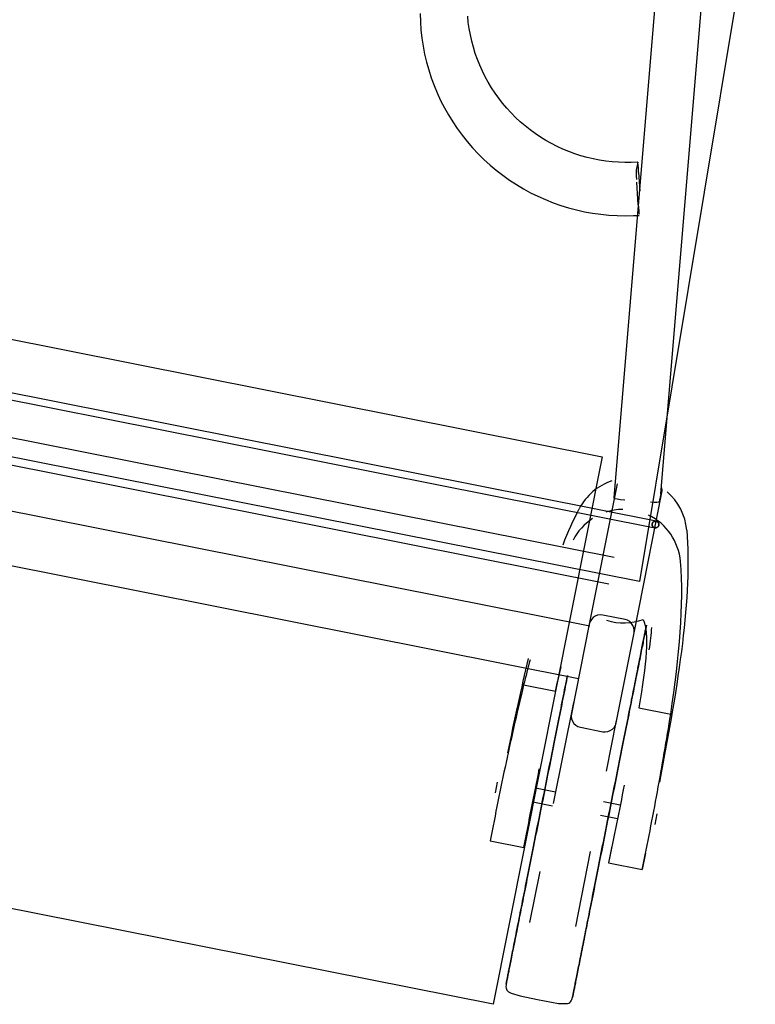
# Model space of a CAD drawing. Extents: x -28060 to 218318, y -36008 to 188576.
# Drawn here: x 36128 to 36451, y 64120 to 64552 of the extents above; entities that cross this region are included whole.
import ezdxf

# ---------------------------------------------------------------- set-up
doc = ezdxf.new("R2010")
doc.units = 0
doc.layers.add('X-2864-S$0$Q-SPCQ', color=11, linetype='CONTINUOUS')
doc.layers.add('X-XREF', color=7, linetype='CONTINUOUS')

# ---------------------------------------------------------------- blocks, each defined once
blk = doc.blocks.new('X-2864-S')
at = {"layer": 'X-2864-S$0$Q-SPCQ'}
for p, q in [((36450.43, 65084.53), (36388.77, 64342.41)), ((36409.38, 64344.17), (36471.04, 65086.28)), ((36521.39, 65037.02), (36400.02, 64305.69)), ((36303.75, 64554.98), (36303.87, 64551.4)), ((36303.87, 64551.4), (36304.12, 64547.82)), ((36324.92, 64551.11), (36324.65, 64553.88)), ((36325.31, 64548.35), (36324.92, 64551.11)), ((36304.12, 64547.82), (36304.52, 64544.25)), ((36325.81, 64545.6), (36325.31, 64548.35)), ((36304.52, 64544.25), (36305.07, 64540.71)), ((36326.42, 64542.88), (36325.81, 64545.6)), ((36327.14, 64540.18), (36326.42, 64542.88)), ((36305.07, 64540.71), (36305.75, 64537.18)), ((36327.97, 64537.52), (36327.14, 64540.18)), ((36305.75, 64537.18), (36306.58, 64533.69)), ((36306.58, 64533.69), (36307.55, 64530.23)), ((36328.9, 64534.89), (36327.97, 64537.52)), ((36329.94, 64532.3), (36328.9, 64534.89)), ((36307.55, 64530.23), (36308.65, 64526.82)), ((36331.08, 64529.75), (36329.94, 64532.3)), ((36332.32, 64527.25), (36331.08, 64529.75)), ((36308.65, 64526.82), (36309.89, 64523.45)), ((36333.66, 64524.8), (36332.32, 64527.25)), ((36309.89, 64523.45), (36311.27, 64520.13)), ((36335.1, 64522.4), (36333.66, 64524.8)), ((36336.63, 64520.07), (36335.1, 64522.4)), ((36311.27, 64520.13), (36312.77, 64516.87)), ((36312.77, 64516.87), (36314.41, 64513.67)), ((36338.26, 64517.79), (36336.63, 64520.07)), ((36339.97, 64515.59), (36338.26, 64517.79)), ((36314.41, 64513.67), (36316.17, 64510.54)), ((36341.78, 64513.45), (36339.97, 64515.59)), ((36343.66, 64511.39), (36341.78, 64513.45)), ((36316.17, 64510.54), (36318.06, 64507.48)), ((36345.63, 64509.4), (36343.66, 64511.39)), ((36347.68, 64507.49), (36345.63, 64509.4)), ((36318.06, 64507.48), (36320.06, 64504.5)), ((36320.06, 64504.5), (36322.19, 64501.6)), ((36349.8, 64505.67), (36347.68, 64507.49)), ((36351.99, 64503.93), (36349.8, 64505.67)), ((36354.25, 64502.28), (36351.99, 64503.93)), ((36322.19, 64501.6), (36324.43, 64498.79)), ((36356.58, 64500.72), (36354.25, 64502.28)), ((36358.96, 64499.26), (36356.58, 64500.72)), ((36361.41, 64497.89), (36358.96, 64499.26)), ((36324.43, 64498.79), (36326.78, 64496.07)), ((36326.78, 64496.07), (36329.24, 64493.45)), ((36363.9, 64496.62), (36361.41, 64497.89)), ((36366.44, 64495.45), (36363.9, 64496.62)), ((36369.03, 64494.39), (36366.44, 64495.45)), ((36329.24, 64493.45), (36331.8, 64490.93)), ((36331.8, 64490.93), (36334.46, 64488.51)), ((36371.66, 64493.42), (36369.03, 64494.39)), ((36374.33, 64492.56), (36371.66, 64493.42)), ((36377.03, 64491.81), (36374.33, 64492.56)), ((36379.75, 64491.17), (36377.03, 64491.81)), ((36382.5, 64490.64), (36379.75, 64491.17)), ((36385.27, 64490.21), (36382.5, 64490.64)), ((36334.46, 64488.51), (36337.21, 64486.19)), ((36337.21, 64486.19), (36340.06, 64483.99)), ((36388.05, 64489.9), (36385.27, 64490.21)), ((36390.85, 64489.7), (36388.05, 64489.9)), ((36393.64, 64489.61), (36390.85, 64489.7)), ((36396.44, 64489.63), (36393.64, 64489.61)), ((36399.24, 64489.76), (36396.44, 64489.63)), ((36399.23, 64489.74), (36398.55, 64486.32)), ((36340.06, 64483.99), (36342.99, 64481.91)), ((36342.99, 64481.91), (36346, 64479.94)), ((36399.66, 64485.2), (36400.22, 64477.21)), ((36346, 64479.94), (36349.09, 64478.09)), ((36349.09, 64478.09), (36352.25, 64476.37)), ((36399.5, 64470.98), (36398.81, 64480.92)), ((36352.25, 64476.37), (36355.47, 64474.78)), ((36355.47, 64474.78), (36358.76, 64473.32)), ((36358.76, 64473.32), (36362.1, 64471.98)), ((36362.1, 64471.98), (36365.5, 64470.79)), ((36365.5, 64470.79), (36368.94, 64469.72)), ((36368.94, 64469.72), (36372.41, 64468.8)), ((36372.41, 64468.8), (36375.93, 64468.01)), ((36375.93, 64468.01), (36379.47, 64467.37)), ((36379.47, 64467.37), (36383.03, 64466.87)), ((36383.03, 64466.87), (36386.61, 64466.51)), ((36386.61, 64466.51), (36390.2, 64466.29)), ((36390.2, 64466.29), (36393.8, 64466.22)), ((36393.8, 64466.22), (36397.4, 64466.29)), ((36397.4, 64466.29), (36399.92, 64466.42)), ((35893.23, 64457.94), (36383.64, 64360.49)), ((36407.35, 64332.19), (35858.08, 64441.33)), ((35857.51, 64438.44), (36406.77, 64329.29)), ((36388.9, 64316.2), (35869.02, 64419.51)), ((36400.02, 64305.69), (35854.23, 64414.14)), ((35866.74, 64408.04), (36386.62, 64304.74)), ((36378.27, 64286.1), (35867.76, 64387.54)), ((35863.19, 64364.55), (36373.27, 64263.19)), ((36383.64, 64360.49), (36335.89, 64120.19)), ((36390.25, 64348.66), (36378.01, 64287.05)), ((36397.63, 64283.15), (36409.87, 64344.76)), ((36409.38, 64344.16), (36408.7, 64340.74)), ((36378.35, 64288.12), (36378.01, 64287.05)), ((36378.92, 64289.09), (36378.35, 64288.12)), ((36379.69, 64289.9), (36378.92, 64289.09)), ((36380.62, 64290.53), (36379.69, 64289.9)), ((36381.67, 64290.93), (36380.62, 64290.53)), ((36382.78, 64291.09), (36381.67, 64290.93)), ((36383.89, 64291), (36382.78, 64291.09)), ((36393.7, 64289.05), (36383.89, 64291)), ((36394.77, 64288.71), (36393.7, 64289.05)), ((36395.73, 64288.14), (36394.77, 64288.71)), ((36396.55, 64287.36), (36395.73, 64288.14)), ((36397.17, 64286.43), (36396.55, 64287.36)), ((36378.01, 64287.05), (36370.18, 64247.66)), ((36389.8, 64243.77), (36397.63, 64283.15)), ((36397.57, 64285.38), (36397.17, 64286.43)), ((36397.72, 64284.27), (36397.57, 64285.38)), ((36397.63, 64283.15), (36397.72, 64284.27)), ((36402.3, 64282.54), (36402.4, 64283.07)), ((36402.41, 64283.12), (36402.31, 64282.6)), ((36402.4, 64283.07), (36402.5, 64283.56)), ((36402.51, 64283.61), (36402.41, 64283.12)), ((36402.5, 64283.56), (36402.59, 64284.03)), ((36402.6, 64284.08), (36402.51, 64283.61)), ((36402.59, 64284.03), (36402.68, 64284.48)), ((36402.69, 64284.52), (36402.6, 64284.08)), ((36402.68, 64284.48), (36402.76, 64284.89)), ((36402.77, 64284.93), (36402.69, 64284.52)), ((36402.76, 64284.89), (36402.84, 64285.27)), ((36402.85, 64285.31), (36402.77, 64284.93)), ((36402.84, 64285.27), (36402.91, 64285.63)), ((36402.92, 64285.66), (36402.85, 64285.31)), ((36402.91, 64285.63), (36402.98, 64285.95)), ((36402.98, 64285.99), (36402.92, 64285.66)), ((36403.04, 64286.28), (36402.98, 64285.99)), ((36402.98, 64285.95), (36403.04, 64286.25)), ((36403.09, 64286.54), (36403.04, 64286.28)), ((36403.04, 64286.25), (36403.09, 64286.52)), ((36401.41, 64278.08), (36401.55, 64278.8)), ((36401.57, 64278.87), (36401.43, 64278.16)), ((36401.55, 64278.8), (36401.69, 64279.49)), ((36401.71, 64279.56), (36401.57, 64278.87)), ((36401.69, 64279.49), (36401.82, 64280.15)), ((36401.84, 64280.22), (36401.71, 64279.56)), ((36401.82, 64280.15), (36401.95, 64280.79)), ((36401.96, 64280.86), (36401.84, 64280.22)), ((36401.95, 64280.79), (36402.07, 64281.4)), ((36402.08, 64281.46), (36401.96, 64280.86)), ((36402.07, 64281.4), (36402.19, 64281.98)), ((36402.2, 64282.04), (36402.08, 64281.46)), ((36402.19, 64281.98), (36402.3, 64282.54)), ((36402.31, 64282.6), (36402.2, 64282.04)), ((36400.62, 64274.1), (36400.79, 64274.95)), ((36400.81, 64275.04), (36400.64, 64274.19)), ((36400.79, 64274.95), (36400.95, 64275.77)), ((36400.97, 64275.85), (36400.81, 64275.04)), ((36400.95, 64275.77), (36401.11, 64276.57)), ((36401.13, 64276.65), (36400.97, 64275.85)), ((36401.11, 64276.57), (36401.26, 64277.34)), ((36401.28, 64277.42), (36401.13, 64276.65)), ((36401.26, 64277.34), (36401.41, 64278.08)), ((36401.43, 64278.16), (36401.28, 64277.42)), ((36399.71, 64269.5), (36399.9, 64270.47)), ((36399.92, 64270.57), (36399.73, 64269.6)), ((36399.9, 64270.47), (36400.09, 64271.41)), ((36400.11, 64271.51), (36399.92, 64270.57)), ((36400.09, 64271.41), (36400.27, 64272.33)), ((36400.29, 64272.43), (36400.11, 64271.51)), ((36400.27, 64272.33), (36400.45, 64273.23)), ((36400.47, 64273.32), (36400.29, 64272.43)), ((36400.45, 64273.23), (36400.62, 64274.1)), ((36400.64, 64274.19), (36400.47, 64273.32)), ((36398.89, 64265.4), (36399.1, 64266.46)), ((36399.12, 64266.57), (36398.91, 64265.51)), ((36399.1, 64266.46), (36399.31, 64267.5)), ((36399.33, 64267.6), (36399.12, 64266.57)), ((36399.31, 64267.5), (36399.51, 64268.51)), ((36399.53, 64268.61), (36399.33, 64267.6)), ((36399.51, 64268.51), (36399.71, 64269.5)), ((36399.73, 64269.6), (36399.53, 64268.61)), ((36367.68, 64260.73), (36367.93, 64261.97)), ((36367.95, 64262.1), (36367.71, 64260.86)), ((36367.93, 64261.97), (36368.17, 64263.19)), ((36368.2, 64263.32), (36367.95, 64262.1)), ((36368.17, 64263.19), (36368.41, 64264.39)), ((36368.43, 64264.52), (36368.2, 64263.32)), ((36398.01, 64260.95), (36398.24, 64262.09)), ((36398.26, 64262.21), (36398.03, 64261.07)), ((36398.24, 64262.09), (36398.46, 64263.22)), ((36398.48, 64263.33), (36398.26, 64262.21)), ((36398.46, 64263.22), (36398.68, 64264.32)), ((36398.7, 64264.43), (36398.48, 64263.33)), ((36398.68, 64264.32), (36398.89, 64265.4)), ((36398.91, 64265.51), (36398.7, 64264.43)), ((36349.19, 64260.33), (36363.13, 64257.56)), ((36366.92, 64256.9), (36367.18, 64258.2)), ((36367.2, 64258.33), (36366.95, 64257.04)), ((36367.18, 64258.2), (36367.43, 64259.47)), ((36367.46, 64259.6), (36367.2, 64258.33)), ((36367.43, 64259.47), (36367.68, 64260.73)), ((36367.71, 64260.86), (36367.46, 64259.6)), ((36397.06, 64256.18), (36397.3, 64257.4)), ((36397.33, 64257.53), (36397.09, 64256.31)), ((36397.3, 64257.4), (36397.54, 64258.6)), ((36397.57, 64258.73), (36397.33, 64257.53)), ((36397.54, 64258.6), (36397.78, 64259.79)), ((36397.8, 64259.91), (36397.57, 64258.73)), ((36397.78, 64259.79), (36398.01, 64260.95)), ((36398.03, 64261.07), (36397.8, 64259.91)), ((36365.86, 64251.57), (36366.13, 64252.93)), ((36366.16, 64253.07), (36365.89, 64251.72)), ((36366.13, 64252.93), (36366.4, 64254.27)), ((36366.43, 64254.41), (36366.16, 64253.07)), ((36366.4, 64254.27), (36366.66, 64255.6)), ((36366.69, 64255.73), (36366.43, 64254.41)), ((36366.66, 64255.6), (36366.92, 64256.9)), ((36366.95, 64257.04), (36366.69, 64255.73)), ((36396.31, 64252.41), (36396.56, 64253.68)), ((36396.59, 64253.81), (36396.34, 64252.54)), ((36396.56, 64253.68), (36396.81, 64254.94)), ((36396.84, 64255.07), (36396.59, 64253.81)), ((36396.81, 64254.94), (36397.06, 64256.18)), ((36397.09, 64256.31), (36396.84, 64255.07)), ((36371.03, 64252.69), (36362.2, 64208.26)), ((36365.04, 64247.42), (36365.31, 64248.82)), ((36365.34, 64248.96), (36365.07, 64247.57)), ((36365.31, 64248.82), (36365.59, 64250.2)), ((36365.62, 64250.35), (36365.34, 64248.96)), ((36365.59, 64250.2), (36365.86, 64251.57)), ((36365.89, 64251.72), (36365.62, 64250.35)), ((36395.26, 64247.14), (36395.53, 64248.48)), ((36395.56, 64248.62), (36395.29, 64247.28)), ((36395.53, 64248.48), (36395.79, 64249.81)), ((36395.82, 64249.94), (36395.56, 64248.62)), ((36395.79, 64249.81), (36396.05, 64251.11)), ((36396.08, 64251.25), (36395.82, 64249.94)), ((36396.05, 64251.11), (36396.31, 64252.41)), ((36396.34, 64252.54), (36396.08, 64251.25)), ((36399.78, 64250.28), (36413.72, 64247.51)), ((36364.19, 64243.15), (36364.47, 64244.59)), ((36364.5, 64244.73), (36364.22, 64243.3)), ((36364.47, 64244.59), (36364.76, 64246.01)), ((36364.79, 64246.16), (36364.5, 64244.73)), ((36364.76, 64246.01), (36365.04, 64247.42)), ((36365.07, 64247.57), (36364.79, 64246.16)), ((36370.18, 64247.66), (36370.09, 64246.54)), ((36370.09, 64246.54), (36370.25, 64245.43)), ((36370.25, 64245.43), (36370.64, 64244.38)), ((36370.64, 64244.38), (36371.27, 64243.45)), ((36389.85, 64244.77), (36385.43, 64222.53)), ((36394.45, 64243.03), (36394.72, 64244.41)), ((36394.75, 64244.56), (36394.48, 64243.17)), ((36394.72, 64244.41), (36394.99, 64245.78)), ((36395.02, 64245.93), (36394.75, 64244.56)), ((36394.99, 64245.78), (36395.26, 64247.14)), ((36395.29, 64247.28), (36395.02, 64245.93)), ((36363.32, 64238.77), (36363.61, 64240.24)), ((36363.64, 64240.4), (36363.35, 64238.93)), ((36363.61, 64240.24), (36363.9, 64241.7)), ((36363.93, 64241.85), (36363.64, 64240.4)), ((36363.9, 64241.7), (36364.19, 64243.15)), ((36364.22, 64243.3), (36363.93, 64241.85)), ((36371.27, 64243.45), (36372.08, 64242.68)), ((36372.08, 64242.68), (36373.04, 64242.11)), ((36373.04, 64242.11), (36374.11, 64241.77)), ((36374.11, 64241.77), (36383.92, 64239.82)), ((36385.03, 64239.72), (36386.14, 64239.88)), ((36386.14, 64239.88), (36387.19, 64240.28)), ((36387.19, 64240.28), (36388.12, 64240.91)), ((36388.12, 64240.91), (36388.89, 64241.73)), ((36388.89, 64241.73), (36389.46, 64242.7)), ((36389.46, 64242.7), (36389.8, 64243.77)), ((36393.61, 64238.8), (36393.89, 64240.22)), ((36393.92, 64240.37), (36393.64, 64238.95)), ((36393.89, 64240.22), (36394.17, 64241.63)), ((36394.2, 64241.78), (36393.92, 64240.37)), ((36394.17, 64241.63), (36394.45, 64243.03)), ((36394.48, 64243.17), (36394.2, 64241.78)), ((36362.43, 64234.31), (36362.73, 64235.81)), ((36362.76, 64235.96), (36362.46, 64234.47)), ((36362.73, 64235.81), (36363.02, 64237.29)), ((36363.06, 64237.45), (36362.76, 64235.96)), ((36363.02, 64237.29), (36363.32, 64238.77)), ((36363.35, 64238.93), (36363.06, 64237.45)), ((36383.92, 64239.82), (36385.03, 64239.72)), ((36392.74, 64234.45), (36393.03, 64235.91)), ((36393.06, 64236.06), (36392.77, 64234.61)), ((36393.03, 64235.91), (36393.32, 64237.36)), ((36393.35, 64237.51), (36393.06, 64236.06)), ((36393.32, 64237.36), (36393.61, 64238.8)), ((36393.64, 64238.95), (36393.35, 64237.51)), ((36361.53, 64229.77), (36361.83, 64231.29)), ((36361.86, 64231.45), (36361.56, 64229.93)), ((36361.83, 64231.29), (36362.13, 64232.8)), ((36362.16, 64232.96), (36361.86, 64231.45)), ((36362.13, 64232.8), (36362.43, 64234.31)), ((36362.46, 64234.47), (36362.16, 64232.96)), ((36391.86, 64230.02), (36392.16, 64231.51)), ((36392.19, 64231.66), (36391.89, 64230.17)), ((36392.16, 64231.51), (36392.45, 64232.99)), ((36392.48, 64233.14), (36392.19, 64231.66)), ((36392.45, 64232.99), (36392.74, 64234.45)), ((36392.77, 64234.61), (36392.48, 64233.14)), ((36360.95, 64226.87), (36360.65, 64225.33)), ((36360.92, 64226.71), (36361.23, 64228.24)), ((36361.26, 64228.4), (36360.95, 64226.87)), ((36361.23, 64228.24), (36361.53, 64229.77)), ((36361.56, 64229.93), (36361.26, 64228.4)), ((36390.96, 64225.5), (36391.26, 64227.01)), ((36391.3, 64227.17), (36390.99, 64225.66)), ((36391.26, 64227.01), (36391.56, 64228.52)), ((36391.59, 64228.68), (36391.3, 64227.17)), ((36391.56, 64228.52), (36391.86, 64230.02)), ((36391.89, 64230.17), (36391.59, 64228.68)), ((36360, 64222.07), (36360.31, 64223.62)), ((36360.34, 64223.78), (36360.03, 64222.24)), ((36360.31, 64223.62), (36360.61, 64225.17)), ((36360.65, 64225.33), (36360.34, 64223.78)), ((36360.61, 64225.17), (36360.92, 64226.71)), ((36390.39, 64222.61), (36390.08, 64221.08)), ((36390.36, 64222.45), (36390.66, 64223.98)), ((36390.69, 64224.14), (36390.39, 64222.61)), ((36390.66, 64223.98), (36390.96, 64225.5)), ((36390.99, 64225.66), (36390.69, 64224.14)), ((36359.07, 64217.41), (36359.38, 64218.96)), ((36359.41, 64219.13), (36359.1, 64217.57)), ((36359.38, 64218.96), (36359.69, 64220.52)), ((36359.72, 64220.68), (36359.41, 64219.13)), ((36359.69, 64220.52), (36360, 64222.07)), ((36360.03, 64222.24), (36359.72, 64220.68)), ((36389.44, 64217.83), (36389.75, 64219.38)), ((36389.78, 64219.54), (36389.47, 64217.99)), ((36389.75, 64219.38), (36390.05, 64220.92)), ((36390.08, 64221.08), (36389.78, 64219.54)), ((36390.05, 64220.92), (36390.36, 64222.45)), ((36335.89, 64120.19), (35845.48, 64217.64)), ((36336.8, 64213), (36337.72, 64217.65)), ((36336.8, 64213), (36337.72, 64217.64)), ((36363.19, 64213.26), (36354.42, 64215)), ((36358.14, 64212.72), (36358.45, 64214.28)), ((36358.48, 64214.44), (36358.17, 64212.88)), ((36358.45, 64214.28), (36358.76, 64215.84)), ((36358.79, 64216.01), (36358.48, 64214.44)), ((36358.76, 64215.84), (36359.07, 64217.41)), ((36359.1, 64217.57), (36358.79, 64216.01)), ((36388.51, 64213.18), (36388.82, 64214.73)), ((36388.86, 64214.89), (36388.55, 64213.34)), ((36388.82, 64214.73), (36389.13, 64216.28)), ((36389.16, 64216.45), (36388.86, 64214.89)), ((36389.13, 64216.28), (36389.44, 64217.83)), ((36389.47, 64217.99), (36389.16, 64216.45)), ((36357.21, 64208.02), (36357.52, 64209.59)), ((36357.55, 64209.75), (36357.24, 64208.19)), ((36357.52, 64209.59), (36357.83, 64211.15)), ((36357.86, 64211.32), (36357.55, 64209.75)), ((36357.83, 64211.15), (36358.14, 64212.72)), ((36358.17, 64212.88), (36357.86, 64211.32)), ((36387.58, 64208.49), (36387.89, 64210.05)), ((36387.93, 64210.22), (36387.62, 64208.65)), ((36387.89, 64210.05), (36388.2, 64211.62)), ((36388.24, 64211.78), (36387.93, 64210.22)), ((36388.2, 64211.62), (36388.51, 64213.18)), ((36388.55, 64213.34), (36388.24, 64211.78)), ((36353.26, 64209.06), (36361.8, 64207.36)), ((36356.59, 64204.9), (36356.9, 64206.46)), ((36356.93, 64206.62), (36356.62, 64205.06)), ((36356.9, 64206.46), (36357.21, 64208.02)), ((36357.24, 64208.19), (36356.93, 64206.62)), ((36391.55, 64207.62), (36384.19, 64209.09)), ((36386.65, 64203.8), (36386.96, 64205.36)), ((36386.99, 64205.53), (36386.68, 64203.96)), ((36386.96, 64205.36), (36387.27, 64206.93)), ((36387.31, 64207.09), (36386.99, 64205.53)), ((36387.27, 64206.93), (36387.58, 64208.49)), ((36387.62, 64208.65), (36387.31, 64207.09)), ((36355.66, 64200.23), (36355.97, 64201.78)), ((36356, 64201.95), (36355.69, 64200.39)), ((36355.97, 64201.78), (36356.28, 64203.34)), ((36356.31, 64203.5), (36356, 64201.95)), ((36356.28, 64203.34), (36356.59, 64204.9)), ((36356.62, 64205.06), (36356.31, 64203.5)), ((36382.95, 64203.16), (36390.35, 64201.69)), ((36386.03, 64200.67), (36386.34, 64202.23)), ((36386.37, 64202.4), (36386.06, 64200.83)), ((36386.34, 64202.23), (36386.65, 64203.8)), ((36386.68, 64203.96), (36386.37, 64202.4)), ((36406.92, 64199.07), (36407.84, 64203.72)), ((36406.92, 64199.06), (36407.84, 64203.71)), ((36335.98, 64199.2), (36334.54, 64191.99)), ((36354.74, 64195.6), (36355.04, 64197.14)), ((36355.08, 64197.3), (36354.77, 64195.76)), ((36355.04, 64197.14), (36355.35, 64198.68)), ((36355.38, 64198.84), (36355.08, 64197.3)), ((36355.35, 64198.68), (36355.66, 64200.23)), ((36355.69, 64200.39), (36355.38, 64198.84)), ((36385.1, 64196), (36385.41, 64197.55)), ((36385.44, 64197.71), (36385.13, 64196.16)), ((36385.41, 64197.55), (36385.72, 64199.11)), ((36385.75, 64199.27), (36385.44, 64197.71)), ((36385.72, 64199.11), (36386.03, 64200.67)), ((36386.06, 64200.83), (36385.75, 64199.27)), ((36349.35, 64189.04), (36350.78, 64196.26)), ((36350.78, 64196.26), (36349.35, 64189.04)), ((36353.83, 64191.02), (36354.13, 64192.54)), ((36354.16, 64192.7), (36353.86, 64191.18)), ((36354.13, 64192.54), (36354.43, 64194.07)), ((36354.47, 64194.23), (36354.16, 64192.7)), ((36354.43, 64194.07), (36354.74, 64195.6)), ((36354.77, 64195.76), (36354.47, 64194.23)), ((36384.18, 64191.35), (36384.48, 64192.89)), ((36384.52, 64193.06), (36384.21, 64191.51)), ((36384.48, 64192.89), (36384.79, 64194.44)), ((36384.82, 64194.6), (36384.52, 64193.06)), ((36384.79, 64194.44), (36385.1, 64196)), ((36385.13, 64196.16), (36384.82, 64194.6)), ((36334.54, 64191.99), (36349.35, 64189.04)), ((36352.93, 64186.51), (36353.23, 64188)), ((36353.26, 64188.16), (36352.96, 64186.66)), ((36353.23, 64188), (36353.53, 64189.51)), ((36353.56, 64189.66), (36353.26, 64188.16)), ((36353.53, 64189.51), (36353.83, 64191.02)), ((36353.86, 64191.18), (36353.56, 64189.66)), ((36383.26, 64186.75), (36383.57, 64188.28)), ((36383.6, 64188.44), (36383.3, 64186.91)), ((36383.57, 64188.28), (36383.87, 64189.81)), ((36383.9, 64189.97), (36383.6, 64188.44)), ((36383.87, 64189.81), (36384.18, 64191.35)), ((36384.21, 64191.51), (36383.9, 64189.97)), ((36387.87, 64189.52), (36386.43, 64182.25)), ((36387.87, 64189.52), (36386.43, 64182.25)), ((36352.37, 64183.69), (36352.08, 64182.22)), ((36352.34, 64183.54), (36352.64, 64185.02)), ((36352.67, 64185.17), (36352.37, 64183.69)), ((36352.64, 64185.02), (36352.93, 64186.51)), ((36352.96, 64186.66), (36352.67, 64185.17)), ((36378.42, 64187.27), (36371.88, 64154.37)), ((36382.36, 64182.21), (36382.66, 64183.72)), ((36382.69, 64183.88), (36382.39, 64182.37)), ((36382.66, 64183.72), (36382.96, 64185.23)), ((36382.99, 64185.39), (36382.69, 64183.88)), ((36382.96, 64185.23), (36383.26, 64186.75)), ((36383.3, 64186.91), (36382.99, 64185.39)), ((36402.66, 64186.58), (36401.22, 64179.31)), ((36351.47, 64179.17), (36351.76, 64180.61)), ((36351.79, 64180.77), (36351.5, 64179.32)), ((36351.76, 64180.61), (36352.05, 64182.07)), ((36352.08, 64182.22), (36351.79, 64180.77)), ((36352.05, 64182.07), (36352.34, 64183.54)), ((36381.8, 64179.38), (36381.51, 64177.9)), ((36381.77, 64179.23), (36382.06, 64180.72)), ((36382.1, 64180.87), (36381.8, 64179.38)), ((36382.06, 64180.72), (36382.36, 64182.21)), ((36382.39, 64182.37), (36382.1, 64180.87)), ((36386.43, 64182.25), (36401.22, 64179.31)), ((36350.65, 64175.05), (36350.38, 64173.65)), ((36350.63, 64174.9), (36350.91, 64176.31)), ((36350.94, 64176.46), (36350.65, 64175.05)), ((36350.91, 64176.31), (36351.19, 64177.73)), ((36351.22, 64177.88), (36350.94, 64176.46)), ((36351.19, 64177.73), (36351.47, 64179.17)), ((36351.5, 64179.32), (36351.22, 64177.88)), ((36356.28, 64178.48), (36351.83, 64156.09)), ((36380.89, 64174.82), (36381.18, 64176.28)), ((36381.21, 64176.43), (36380.92, 64174.98)), ((36381.18, 64176.28), (36381.48, 64177.75)), ((36381.51, 64177.9), (36381.21, 64176.43)), ((36381.48, 64177.75), (36381.77, 64179.23)), ((36349.53, 64169.4), (36349.8, 64170.75)), ((36349.83, 64170.89), (36349.56, 64169.54)), ((36349.8, 64170.75), (36350.07, 64172.12)), ((36350.1, 64172.26), (36349.83, 64170.89)), ((36350.07, 64172.12), (36350.35, 64173.5)), ((36350.38, 64173.65), (36350.1, 64172.26)), ((36350.35, 64173.5), (36350.63, 64174.9)), ((36380.04, 64170.52), (36380.32, 64171.94)), ((36380.35, 64172.09), (36380.07, 64170.67)), ((36380.32, 64171.94), (36380.61, 64173.38)), ((36380.64, 64173.53), (36380.35, 64172.09)), ((36380.61, 64173.38), (36380.89, 64174.82)), ((36380.92, 64174.98), (36380.64, 64173.53)), ((36348.74, 64165.43), (36349, 64166.73)), ((36349.03, 64166.87), (36348.77, 64165.56)), ((36349, 64166.73), (36349.27, 64168.06)), ((36349.29, 64168.2), (36349.03, 64166.87)), ((36349.27, 64168.06), (36349.53, 64169.4)), ((36349.56, 64169.54), (36349.29, 64168.2)), ((36379.23, 64166.47), (36378.96, 64165.1)), ((36379.21, 64166.33), (36379.48, 64167.71)), ((36379.51, 64167.86), (36379.23, 64166.47)), ((36379.48, 64167.71), (36379.76, 64169.11)), ((36379.79, 64169.26), (36379.51, 64167.86)), ((36379.76, 64169.11), (36380.04, 64170.52)), ((36380.07, 64170.67), (36379.79, 64169.26)), ((36347.98, 64161.61), (36348.23, 64162.86)), ((36348.26, 64163), (36348.01, 64161.74)), ((36348.23, 64162.86), (36348.49, 64164.14)), ((36348.51, 64164.27), (36348.26, 64163)), ((36348.49, 64164.14), (36348.74, 64165.43)), ((36348.77, 64165.56), (36348.51, 64164.27)), ((36378.14, 64160.95), (36378.4, 64162.27)), ((36378.43, 64162.41), (36378.16, 64161.08)), ((36378.4, 64162.27), (36378.66, 64163.61)), ((36378.69, 64163.75), (36378.43, 64162.41)), ((36378.66, 64163.61), (36378.93, 64164.96)), ((36378.96, 64165.1), (36378.69, 64163.75)), ((36378.93, 64164.96), (36379.21, 64166.33)), ((36347.02, 64156.77), (36347.26, 64157.95)), ((36347.28, 64158.07), (36347.05, 64156.89)), ((36347.26, 64157.95), (36347.5, 64159.15)), ((36347.52, 64159.28), (36347.28, 64158.07)), ((36347.5, 64159.15), (36347.74, 64160.37)), ((36347.76, 64160.5), (36347.52, 64159.28)), ((36347.74, 64160.37), (36347.98, 64161.61)), ((36348.01, 64161.74), (36347.76, 64160.5)), ((36377.37, 64157.07), (36377.62, 64158.35)), ((36377.65, 64158.48), (36377.39, 64157.21)), ((36377.62, 64158.35), (36377.88, 64159.64)), ((36377.9, 64159.77), (36377.65, 64158.48)), ((36377.88, 64159.64), (36378.14, 64160.95)), ((36378.16, 64161.08), (36377.9, 64159.77)), ((36346.37, 64153.46), (36346.15, 64152.36)), ((36346.34, 64153.34), (36346.57, 64154.47)), ((36346.59, 64154.58), (36346.37, 64153.46)), ((36346.57, 64154.47), (36346.79, 64155.61)), ((36346.82, 64155.73), (36346.59, 64154.58)), ((36346.79, 64155.61), (36347.02, 64156.77)), ((36347.05, 64156.89), (36346.82, 64155.73)), ((36376.65, 64153.49), (36376.41, 64152.28)), ((36376.63, 64153.36), (36376.87, 64154.58)), ((36376.9, 64154.71), (36376.65, 64153.49)), ((36376.87, 64154.58), (36377.12, 64155.82)), ((36377.14, 64155.95), (36376.9, 64154.71)), ((36377.12, 64155.82), (36377.37, 64157.07)), ((36377.39, 64157.21), (36377.14, 64155.95)), ((36345.52, 64149.18), (36345.31, 64148.17)), ((36345.49, 64149.08), (36345.7, 64150.11)), ((36345.72, 64150.22), (36345.52, 64149.18)), ((36345.7, 64150.11), (36345.91, 64151.17)), ((36345.93, 64151.28), (36345.72, 64150.22)), ((36345.91, 64151.17), (36346.12, 64152.24)), ((36346.15, 64152.36), (36345.93, 64151.28)), ((36346.12, 64152.24), (36346.34, 64153.34)), ((36375.7, 64148.68), (36375.92, 64149.82)), ((36375.95, 64149.94), (36375.72, 64148.79)), ((36375.92, 64149.82), (36376.16, 64150.98)), ((36376.18, 64151.1), (36375.95, 64149.94)), ((36376.16, 64150.98), (36376.39, 64152.16)), ((36376.41, 64152.28), (36376.18, 64151.1)), ((36376.39, 64152.16), (36376.63, 64153.36)), ((36344.54, 64144.25), (36344.72, 64145.17)), ((36344.74, 64145.26), (36344.55, 64144.34)), ((36344.72, 64145.17), (36344.9, 64146.11)), ((36344.92, 64146.21), (36344.74, 64145.26)), ((36344.9, 64146.11), (36345.1, 64147.07)), ((36345.12, 64147.18), (36344.92, 64146.21)), ((36345.1, 64147.07), (36345.29, 64148.06)), ((36345.31, 64148.17), (36345.12, 64147.18)), ((36345.29, 64148.06), (36345.49, 64149.08)), ((36374.83, 64144.32), (36375.04, 64145.38)), ((36375.06, 64145.49), (36374.85, 64144.43)), ((36375.04, 64145.38), (36375.26, 64146.46)), ((36375.28, 64146.57), (36375.06, 64145.49)), ((36375.26, 64146.46), (36375.47, 64147.56)), ((36375.5, 64147.67), (36375.28, 64146.57)), ((36375.47, 64147.56), (36375.7, 64148.68)), ((36375.72, 64148.79), (36375.5, 64147.67)), ((36343.7, 64140.03), (36343.85, 64140.82)), ((36343.87, 64140.91), (36343.71, 64140.11)), ((36343.85, 64140.82), (36344.02, 64141.64)), ((36344.03, 64141.73), (36343.87, 64140.91)), ((36344.02, 64141.64), (36344.18, 64142.49)), ((36344.2, 64142.58), (36344.03, 64141.73)), ((36344.18, 64142.49), (36344.36, 64143.36)), ((36344.38, 64143.45), (36344.2, 64142.58)), ((36344.36, 64143.36), (36344.54, 64144.25)), ((36344.55, 64144.34), (36344.38, 64143.45)), ((36374.04, 64140.32), (36374.23, 64141.29)), ((36374.25, 64141.39), (36374.06, 64140.42)), ((36374.23, 64141.29), (36374.43, 64142.27)), ((36374.45, 64142.38), (36374.25, 64141.39)), ((36374.43, 64142.27), (36374.63, 64143.29)), ((36374.65, 64143.39), (36374.45, 64142.38)), ((36374.63, 64143.29), (36374.83, 64144.32)), ((36374.85, 64144.43), (36374.65, 64143.39)), ((36342.86, 64135.82), (36342.99, 64136.46)), ((36343, 64136.52), (36342.87, 64135.89)), ((36342.99, 64136.46), (36343.12, 64137.12)), ((36343.13, 64137.19), (36343, 64136.52)), ((36343.12, 64137.12), (36343.25, 64137.81)), ((36343.27, 64137.88), (36343.13, 64137.19)), ((36343.25, 64137.81), (36343.4, 64138.52)), ((36343.41, 64138.6), (36343.27, 64137.88)), ((36343.4, 64138.52), (36343.54, 64139.26)), ((36343.56, 64139.34), (36343.41, 64138.6)), ((36343.54, 64139.26), (36343.7, 64140.03)), ((36343.71, 64140.11), (36343.56, 64139.34)), ((36373.15, 64135.85), (36373.32, 64136.7)), ((36373.34, 64136.79), (36373.17, 64135.94)), ((36373.32, 64136.7), (36373.49, 64137.57)), ((36373.51, 64137.66), (36373.34, 64136.79)), ((36373.49, 64137.57), (36373.67, 64138.46)), ((36373.69, 64138.55), (36373.51, 64137.66)), ((36373.67, 64138.46), (36373.85, 64139.38)), ((36373.87, 64139.48), (36373.69, 64138.55)), ((36373.85, 64139.38), (36374.04, 64140.32)), ((36374.06, 64140.42), (36373.87, 64139.48)), ((36342.05, 64131.75), (36342.13, 64132.16)), ((36342.14, 64132.2), (36342.06, 64131.79)), ((36342.13, 64132.16), (36342.22, 64132.6)), ((36342.23, 64132.64), (36342.14, 64132.2)), ((36342.22, 64132.6), (36342.31, 64133.06)), ((36342.32, 64133.11), (36342.23, 64132.64)), ((36342.31, 64133.06), (36342.41, 64133.56)), ((36342.42, 64133.61), (36342.32, 64133.11)), ((36342.41, 64133.56), (36342.51, 64134.08)), ((36342.53, 64134.14), (36342.42, 64133.61)), ((36342.51, 64134.08), (36342.62, 64134.63)), ((36342.64, 64134.69), (36342.53, 64134.14)), ((36342.62, 64134.63), (36342.74, 64135.21)), ((36342.75, 64135.28), (36342.64, 64134.69)), ((36342.74, 64135.21), (36342.86, 64135.82)), ((36342.87, 64135.89), (36342.75, 64135.28)), ((36372.25, 64131.33), (36372.39, 64132.02)), ((36372.4, 64132.09), (36372.26, 64131.4)), ((36372.39, 64132.02), (36372.53, 64132.73)), ((36372.54, 64132.81), (36372.4, 64132.09)), ((36372.53, 64132.73), (36372.68, 64133.47)), ((36372.69, 64133.55), (36372.54, 64132.81)), ((36372.68, 64133.47), (36372.83, 64134.24)), ((36372.85, 64134.32), (36372.69, 64133.55)), ((36372.83, 64134.24), (36372.99, 64135.03)), ((36373, 64135.12), (36372.85, 64134.32)), ((36372.99, 64135.03), (36373.15, 64135.85)), ((36373.17, 64135.94), (36373, 64135.12)), ((36341.46, 64128.72), (36341.4, 64127.91)), ((36341.4, 64127.91), (36341.46, 64127.28)), ((36341.52, 64129.08), (36341.46, 64128.72)), ((36341.53, 64129.12), (36341.52, 64129.08)), ((36341.52, 64129.08), (36341.53, 64129.11)), ((36341.54, 64129.18), (36341.53, 64129.12)), ((36341.53, 64129.11), (36341.54, 64129.17)), ((36341.56, 64129.27), (36341.54, 64129.18)), ((36341.54, 64129.17), (36341.56, 64129.25)), ((36341.58, 64129.39), (36341.56, 64129.27)), ((36341.56, 64129.25), (36341.58, 64129.37)), ((36341.61, 64129.53), (36341.58, 64129.39)), ((36341.58, 64129.37), (36341.61, 64129.52)), ((36341.65, 64129.71), (36341.61, 64129.53)), ((36341.61, 64129.52), (36341.64, 64129.69)), ((36341.64, 64129.69), (36341.68, 64129.9)), ((36341.69, 64129.92), (36341.65, 64129.71)), ((36341.68, 64129.9), (36341.73, 64130.13)), ((36341.74, 64130.16), (36341.69, 64129.92)), ((36341.73, 64130.13), (36341.78, 64130.4)), ((36341.79, 64130.43), (36341.74, 64130.16)), ((36341.78, 64130.4), (36341.84, 64130.69)), ((36341.85, 64130.72), (36341.79, 64130.43)), ((36341.84, 64130.69), (36341.91, 64131.01)), ((36341.91, 64131.05), (36341.85, 64130.72)), ((36341.98, 64131.41), (36341.91, 64131.05)), ((36341.91, 64131.01), (36341.98, 64131.37)), ((36342.06, 64131.79), (36341.98, 64131.41)), ((36341.98, 64131.37), (36342.05, 64131.75)), ((36371.44, 64127.27), (36371.54, 64127.77)), ((36371.55, 64127.82), (36371.45, 64127.32)), ((36371.54, 64127.77), (36371.65, 64128.29)), ((36371.66, 64128.35), (36371.55, 64127.82)), ((36371.65, 64128.29), (36371.76, 64128.85)), ((36371.77, 64128.9), (36371.66, 64128.35)), ((36371.76, 64128.85), (36371.87, 64129.43)), ((36371.88, 64129.49), (36371.77, 64128.9)), ((36371.87, 64129.43), (36371.99, 64130.03)), ((36372.01, 64130.1), (36371.88, 64129.49)), ((36371.99, 64130.03), (36372.12, 64130.67)), ((36372.13, 64130.73), (36372.01, 64130.1)), ((36372.12, 64130.67), (36372.25, 64131.33)), ((36372.26, 64131.4), (36372.13, 64130.73)), ((36341.46, 64127.28), (36341.63, 64126.78)), ((36341.63, 64126.78), (36341.87, 64126.35)), ((36341.87, 64126.35), (36342.2, 64125.98)), ((36342.2, 64125.98), (36342.62, 64125.63)), ((36342.62, 64125.63), (36343.77, 64125.02)), ((36343.77, 64125.02), (36347.64, 64123.85)), ((36347.64, 64123.85), (36355.3, 64122.23)), ((36370.35, 64122.23), (36370.65, 64123.29)), ((36370.66, 64123.33), (36370.65, 64123.3)), ((36370.65, 64123.29), (36370.66, 64123.32)), ((36370.67, 64123.39), (36370.66, 64123.33)), ((36370.66, 64123.32), (36370.67, 64123.38)), ((36370.69, 64123.48), (36370.67, 64123.39)), ((36370.67, 64123.38), (36370.69, 64123.46)), ((36370.72, 64123.6), (36370.69, 64123.48)), ((36370.69, 64123.46), (36370.71, 64123.58)), ((36370.71, 64123.58), (36370.74, 64123.73)), ((36370.74, 64123.74), (36370.72, 64123.6)), ((36370.78, 64123.92), (36370.74, 64123.74)), ((36370.74, 64123.73), (36370.78, 64123.9)), ((36370.82, 64124.13), (36370.78, 64123.92)), ((36370.78, 64123.9), (36370.82, 64124.11)), ((36370.87, 64124.37), (36370.82, 64124.13)), ((36370.82, 64124.11), (36370.86, 64124.34)), ((36370.86, 64124.34), (36370.92, 64124.61)), ((36370.92, 64124.64), (36370.87, 64124.37)), ((36370.98, 64124.93), (36370.92, 64124.64)), ((36370.92, 64124.61), (36370.97, 64124.9)), ((36370.97, 64124.9), (36371.04, 64125.23)), ((36371.04, 64125.26), (36370.98, 64124.93)), ((36371.12, 64125.62), (36371.04, 64125.26)), ((36371.04, 64125.23), (36371.11, 64125.58)), ((36371.11, 64125.58), (36371.18, 64125.96)), ((36371.19, 64126), (36371.12, 64125.62)), ((36371.18, 64125.96), (36371.26, 64126.37)), ((36371.27, 64126.41), (36371.19, 64126)), ((36371.26, 64126.37), (36371.35, 64126.81)), ((36371.36, 64126.85), (36371.27, 64126.41)), ((36371.35, 64126.81), (36371.44, 64127.27)), ((36371.45, 64127.32), (36371.36, 64126.85)), ((36355.3, 64122.23), (36364.46, 64120.59)), ((36364.46, 64120.59), (36368.39, 64120.54)), ((36368.39, 64120.54), (36368.99, 64120.74)), ((36368.99, 64120.74), (36369.44, 64121.01)), ((36369.44, 64121.01), (36369.81, 64121.34)), ((36369.81, 64121.34), (36370.11, 64121.74)), ((36370.11, 64121.74), (36370.35, 64122.23))]:
    blk.add_line(p, q, dxfattribs=at)
for start, end in [(168.7611, 348.7611), (348.7611, 168.7611)]:
    blk.add_arc((36407.06, 64330.74), 1.47, start, end, dxfattribs=at)
for centre, major_axis, ratio, start_param, end_param in [((36398.9, 64481.35), (-0.34, 4.99), 0.022772, 0.08425, 1.393247), ((36399.58, 64484.77), (-0.34, 4.99), 0.022772, 4.796639, 6.367435), ((36399.59, 64471.41), (-0.34, 4.99), 0.022772, 1.655046, 2.702244), ((36395.84, 64326.25), (24.52, -4.87), 0.996195, 2.087414, 2.86234), ((36404.97, 64345.73), (4.9, -0.97), 0.996195, 0, 0.523599), ((36395.84, 64326.25), (24.52, -4.87), 0.996195, 0.279253, 1.054179), ((36393.75, 64342), (4.98, -0.41), 0.086602, 3.141593, 4.702539), ((36403.71, 64341.16), (4.98, -0.41), 0.086602, 4.964339, 6.273336), ((36393.1, 64312.47), (24.52, -4.87), 0.996195, 1.783475, 2.087414), ((36393.1, 64312.47), (24.52, -4.87), 0.996195, 2.345723, 2.86234), ((36393.1, 64312.47), (24.52, -4.87), 0.996195, 0.279253, 1.312488), ((36393.1, 64312.47), (24.52, -4.87), 0.996195, 4.603009, 5.259289)]:
    blk.add_ellipse(centre, major_axis=major_axis, ratio=ratio, start_param=start_param, end_param=end_param, dxfattribs=at)
for points in [[(36366.49, 64321.85), (36368.73, 64327.5), (36371.09, 64332.79), (36373.61, 64337.67)], [(36420.75, 64328.3), (36423.19, 64299.32), (36417.22, 64261.6), (36408.76, 64217.61)], [(36413.72, 64247.51), (36417.63, 64273.09), (36419.6, 64295.65), (36418.01, 64314.52)], [(36401.71, 64289.07), (36404.25, 64283.04), (36403.08, 64269.65), (36399.78, 64250.28)], [(36404.34, 64275.72), (36404.83, 64279.3), (36405.21, 64282.6), (36405.47, 64285.59)], [(36342.27, 64230.51), (36345.26, 64245.11), (36348.25, 64258.97), (36351.39, 64271.91)], [(36352.02, 64271.41), (36351.06, 64267.8), (36350.12, 64264.1), (36349.19, 64260.33)], [(36363.13, 64257.56), (36364.01, 64261.39), (36364.87, 64264.97), (36365.72, 64268.28)], [(36349.19, 64260.33), (36346.5, 64249.06), (36341.36, 64226.41), (36336.73, 64203.5), (36334.54, 64191.99)], [(36401.22, 64179.31), (36403.58, 64190.7), (36408.02, 64213.45), (36411.92, 64236.16), (36413.72, 64247.51)], [(36349.35, 64189.04), (36351.54, 64200.59), (36353.78, 64212.07), (36356.08, 64223.49)], [(36393.32, 64216.39), (36391.1, 64205.05), (36388.8, 64193.67), (36386.43, 64182.25)]]:
    blk.add_open_spline(points, degree=3, dxfattribs=at)
for points in [[(36408.51, 64330.45), (36408.48, 64330.32), (36408.42, 64330.14), (36408.29, 64329.92), (36408.17, 64329.76), (36408.03, 64329.63), (36407.88, 64329.51), (36407.71, 64329.41), (36407.53, 64329.34), (36407.35, 64329.29), (36407.16, 64329.26), (36406.96, 64329.26), (36406.77, 64329.29), (36406.58, 64329.34), (36406.4, 64329.41), (36406.24, 64329.51), (36406.08, 64329.63), (36405.95, 64329.76), (36405.83, 64329.92), (36405.73, 64330.08), (36405.66, 64330.26), (36405.61, 64330.45), (36405.57, 64330.71), (36405.59, 64330.9), (36405.61, 64331.03)], [(36405.61, 64331.03), (36405.64, 64331.15), (36405.7, 64331.34), (36405.83, 64331.56), (36405.95, 64331.71), (36406.08, 64331.85), (36406.24, 64331.97), (36406.4, 64332.07), (36406.58, 64332.14), (36406.77, 64332.19), (36406.96, 64332.21), (36407.15, 64332.21), (36407.35, 64332.19), (36407.53, 64332.14), (36407.71, 64332.07), (36407.88, 64331.97), (36408.03, 64331.85), (36408.17, 64331.71), (36408.29, 64331.56), (36408.38, 64331.39), (36408.46, 64331.21), (36408.51, 64331.03), (36408.54, 64330.77), (36408.53, 64330.58), (36408.51, 64330.45)]]:
    blk.add_open_spline(points, degree=3, knots=[0, 0, 0, 0, 0.083333, 0.125, 0.166667, 0.208333, 0.25, 0.291667, 0.333333, 0.375, 0.416667, 0.458333, 0.5, 0.541667, 0.583333, 0.625, 0.666667, 0.708333, 0.75, 0.791667, 0.833333, 0.875, 0.916667, 1, 1, 1, 1], dxfattribs=at)

msp = doc.modelspace()

# ---------------------------------------------------------------- block references
at = {"layer": 'X-XREF'}
msp.add_blockref('X-2864-S', (0, 0), dxfattribs=at)

doc.saveas('drawing.dxf')
